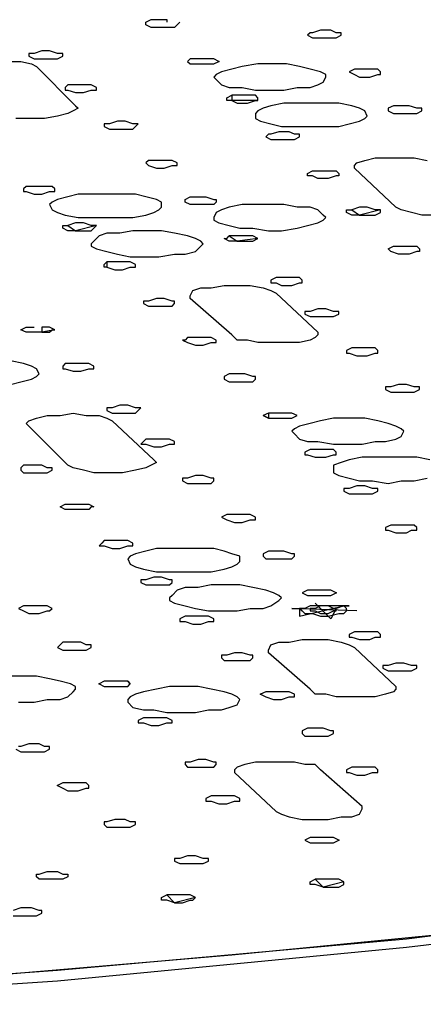
# Model space of a CAD drawing. Extents: x -55 to 539, y -29 to 391.
# Drawn here: x 86 to 92, y 260 to 275 of the extents above; entities that cross this region are included whole.
import ezdxf

# ---------------------------------------------------------------- set-up
doc = ezdxf.new("R2010")
doc.units = 0
doc.header["$LTSCALE"] = 10
doc.layers.add('1', color=7, linetype='CONTINUOUS')
doc.layers.add('2', color=7, linetype='CONTINUOUS')

msp = doc.modelspace()

# ---------------------------------------------------------------- linework, layer by layer
at = {"layer": '1', "color": 1}
for p, q in [((85.831, 274.626), (85.831, 274.585)), ((85.914, 274.626), (85.831, 274.626)), ((85.831, 274.585), (85.914, 274.544)), ((86.038, 274.668), (85.914, 274.626)), ((86.162, 274.668), (86.038, 274.668)), ((86.286, 274.626), (86.162, 274.668)), ((86.369, 274.626), (86.286, 274.626)), ((86.286, 274.544), (86.369, 274.585)), ((86.369, 274.585), (86.369, 274.626)), ((85.542, 274.502), (85.707, 274.502)), ((85.707, 274.502), (85.873, 274.461)), ((85.873, 274.461), (85.955, 274.42)), ((85.914, 274.544), (86.038, 274.544)), ((85.955, 274.42), (86.575, 273.799)), ((86.038, 274.544), (86.162, 274.544)), ((86.162, 274.544), (86.286, 274.544)), ((89.221, 274.42), (89.056, 274.378)), ((89.469, 274.461), (89.221, 274.42)), ((89.676, 274.461), (89.469, 274.461)), ((89.924, 274.461), (89.676, 274.461)), ((90.13, 274.42), (89.924, 274.461)), ((90.296, 274.378), (90.13, 274.42)), ((88.808, 274.295), (88.766, 274.254)), ((88.766, 274.254), (88.808, 274.213)), ((88.89, 274.337), (88.808, 274.295)), ((89.056, 274.378), (88.89, 274.337)), ((90.461, 274.337), (90.296, 274.378)), ((90.544, 274.295), (90.461, 274.337)), ((90.502, 274.171), (90.544, 274.254)), ((90.544, 274.254), (90.544, 274.295)), ((88.808, 274.213), (88.89, 274.13)), ((88.89, 274.13), (89.014, 274.089)), ((89.014, 274.089), (89.221, 274.089)), ((89.221, 274.089), (89.428, 274.047)), ((89.882, 274.047), (90.089, 274.089)), ((90.089, 274.089), (90.296, 274.089)), ((90.296, 274.089), (90.42, 274.13)), ((90.42, 274.13), (90.502, 274.171)), ((89.428, 274.047), (89.634, 274.047)), ((89.634, 274.047), (89.882, 274.047)), ((86.575, 273.799), (86.617, 273.758)), ((89.676, 273.799), (89.552, 273.758)), ((89.882, 273.841), (89.676, 273.799)), ((90.089, 273.841), (89.882, 273.841)), ((90.337, 273.841), (90.089, 273.841)), ((90.544, 273.841), (90.337, 273.841)), ((90.751, 273.841), (90.544, 273.841)), ((90.957, 273.799), (90.751, 273.841)), ((91.081, 273.758), (90.957, 273.799)), ((86.286, 273.634), (86.079, 273.593)), ((86.451, 273.675), (86.286, 273.634)), ((86.534, 273.717), (86.451, 273.675)), ((86.617, 273.758), (86.534, 273.717)), ((89.469, 273.717), (89.428, 273.675)), ((89.428, 273.675), (89.428, 273.593)), ((89.552, 273.758), (89.469, 273.717)), ((91.164, 273.717), (91.081, 273.758)), ((91.205, 273.634), (91.164, 273.717)), ((91.164, 273.593), (91.205, 273.634)), ((85.873, 273.593), (85.625, 273.593)), ((86.079, 273.593), (85.873, 273.593)), ((89.428, 273.593), (89.51, 273.551)), ((89.51, 273.551), (89.676, 273.51)), ((89.676, 273.51), (89.841, 273.469)), ((89.841, 273.469), (90.048, 273.469)), ((90.048, 273.469), (90.296, 273.469)), ((90.296, 273.469), (90.502, 273.469)), ((90.502, 273.469), (90.751, 273.469)), ((90.751, 273.469), (90.916, 273.51)), ((90.916, 273.51), (91.081, 273.551)), ((91.081, 273.551), (91.164, 273.593)), ((90.999, 272.849), (91.04, 272.89)), ((90.999, 272.807), (90.999, 272.849)), ((91.04, 272.89), (91.164, 272.931)), ((91.164, 272.931), (91.329, 272.973)), ((91.329, 272.973), (91.536, 272.973)), ((91.536, 272.973), (91.743, 272.973)), ((91.743, 272.973), (91.949, 272.973)), ((91.949, 272.973), (92.156, 272.931)), ((91.66, 272.187), (90.999, 272.807)), ((86.617, 272.394), (86.451, 272.353)), ((86.865, 272.394), (86.617, 272.394)), ((87.071, 272.394), (86.865, 272.394)), ((87.319, 272.394), (87.071, 272.394)), ((87.526, 272.394), (87.319, 272.394)), ((87.691, 272.353), (87.526, 272.394)), ((86.203, 272.27), (86.162, 272.229)), ((86.162, 272.229), (86.203, 272.146)), ((86.286, 272.311), (86.203, 272.27)), ((86.451, 272.353), (86.286, 272.311)), ((87.857, 272.311), (87.691, 272.353)), ((87.94, 272.27), (87.857, 272.311)), ((87.94, 272.187), (87.94, 272.27)), ((89.221, 272.229), (89.014, 272.187)), ((89.428, 272.229), (89.221, 272.229)), ((89.676, 272.229), (89.428, 272.229)), ((89.882, 272.229), (89.676, 272.229)), ((90.089, 272.187), (89.882, 272.229)), ((86.203, 272.146), (86.286, 272.105)), ((86.286, 272.105), (86.41, 272.063)), ((86.41, 272.063), (86.617, 272.022)), ((87.485, 272.022), (87.691, 272.063)), ((87.691, 272.063), (87.815, 272.105)), ((87.815, 272.105), (87.898, 272.146)), ((87.898, 272.146), (87.94, 272.187)), ((88.808, 272.105), (88.766, 272.022)), ((88.89, 272.146), (88.808, 272.105)), ((89.014, 272.187), (88.89, 272.146)), ((90.296, 272.187), (90.089, 272.187)), ((90.42, 272.146), (90.296, 272.187)), ((90.502, 272.063), (90.42, 272.146)), ((90.544, 272.022), (90.502, 272.063)), ((91.743, 272.146), (91.66, 272.187)), ((91.908, 272.105), (91.743, 272.146)), ((92.073, 272.063), (91.908, 272.105)), ((92.28, 272.063), (92.073, 272.063)), ((86.617, 272.022), (86.823, 272.022)), ((86.823, 272.022), (87.03, 272.022)), ((87.03, 272.022), (87.278, 272.022)), ((87.278, 272.022), (87.485, 272.022)), ((88.766, 272.022), (88.766, 271.981)), ((88.766, 271.981), (88.849, 271.939)), ((88.849, 271.939), (89.014, 271.898)), ((89.014, 271.898), (89.18, 271.856)), ((90.089, 271.856), (90.254, 271.898)), ((90.254, 271.898), (90.42, 271.939)), ((90.42, 271.939), (90.502, 271.981)), ((90.502, 271.981), (90.544, 272.022)), ((87.071, 271.774), (86.947, 271.733)), ((87.278, 271.774), (87.071, 271.774)), ((87.485, 271.815), (87.278, 271.774)), ((87.733, 271.815), (87.485, 271.815)), ((87.94, 271.815), (87.733, 271.815)), ((88.146, 271.774), (87.94, 271.815)), ((88.353, 271.733), (88.146, 271.774)), ((89.18, 271.856), (89.386, 271.856)), ((89.386, 271.856), (89.634, 271.815)), ((89.634, 271.815), (89.841, 271.815)), ((89.841, 271.815), (90.089, 271.856)), ((86.865, 271.65), (86.823, 271.608)), ((86.823, 271.608), (86.823, 271.567)), ((86.947, 271.733), (86.865, 271.65)), ((88.477, 271.691), (88.353, 271.733)), ((88.56, 271.65), (88.477, 271.691)), ((88.601, 271.608), (88.56, 271.65)), ((88.56, 271.567), (88.601, 271.608)), ((86.823, 271.567), (86.906, 271.526)), ((86.906, 271.526), (87.071, 271.484)), ((87.071, 271.484), (87.237, 271.443)), ((87.237, 271.443), (87.443, 271.402)), ((87.898, 271.402), (88.146, 271.443)), ((88.146, 271.443), (88.312, 271.443)), ((88.312, 271.443), (88.477, 271.484)), ((88.477, 271.484), (88.56, 271.567)), ((87.443, 271.402), (87.691, 271.402)), ((87.691, 271.402), (87.898, 271.402)), ((89.758, 271.071), (89.676, 271.03)), ((89.676, 271.03), (89.676, 270.988)), ((89.676, 270.988), (89.758, 270.988)), ((89.882, 271.071), (89.758, 271.071)), ((89.758, 270.988), (89.841, 270.947)), ((90.006, 271.071), (89.882, 271.071)), ((90.13, 271.071), (90.006, 271.071)), ((90.006, 270.947), (90.13, 270.988)), ((90.172, 271.03), (90.13, 271.071)), ((90.13, 270.988), (90.172, 270.988)), ((90.172, 270.988), (90.172, 271.03)), ((88.394, 270.782), (88.436, 270.864)), ((88.436, 270.864), (88.56, 270.906)), ((88.56, 270.906), (88.725, 270.906)), ((88.725, 270.906), (88.932, 270.947)), ((88.932, 270.947), (89.138, 270.947)), ((89.138, 270.947), (89.345, 270.947)), ((89.345, 270.947), (89.552, 270.906)), ((89.552, 270.906), (89.676, 270.864)), ((89.676, 270.864), (89.758, 270.823)), ((89.758, 270.823), (90.42, 270.203)), ((89.841, 270.947), (90.006, 270.947)), ((88.394, 270.74), (88.394, 270.782)), ((89.056, 270.162), (88.394, 270.74)), ((90.42, 270.203), (90.42, 270.162)), ((89.138, 270.079), (89.056, 270.162)), ((89.304, 270.079), (89.138, 270.079)), ((89.469, 270.038), (89.304, 270.079)), ((89.676, 270.038), (89.469, 270.038)), ((89.924, 270.038), (89.676, 270.038)), ((90.13, 270.038), (89.924, 270.038)), ((90.296, 270.079), (90.13, 270.038)), ((90.378, 270.12), (90.296, 270.079)), ((90.42, 270.162), (90.378, 270.12)), ((85.749, 269.707), (85.542, 269.748)), ((85.873, 269.666), (85.749, 269.707)), ((85.955, 269.624), (85.873, 269.666)), ((85.997, 269.542), (85.955, 269.624)), ((85.542, 269.376), (85.707, 269.418)), ((85.707, 269.418), (85.873, 269.459)), ((85.873, 269.459), (85.955, 269.5)), ((85.955, 269.5), (85.997, 269.542)), ((87.071, 269.004), (87.071, 268.963)), ((87.154, 269.004), (87.071, 269.004)), ((87.071, 268.963), (87.154, 268.921)), ((87.278, 269.045), (87.154, 269.004)), ((87.402, 269.045), (87.278, 269.045)), ((87.526, 269.004), (87.402, 269.045)), ((87.609, 269.004), (87.526, 269.004)), ((87.526, 268.921), (87.567, 268.963)), ((87.567, 268.963), (87.609, 269.004)), ((85.79, 268.756), (85.831, 268.797)), ((85.831, 268.797), (85.955, 268.839)), ((85.955, 268.839), (86.121, 268.88)), ((86.121, 268.88), (86.327, 268.88)), ((86.327, 268.88), (86.534, 268.921)), ((86.534, 268.921), (86.741, 268.88)), ((86.741, 268.88), (86.947, 268.88)), ((86.947, 268.88), (87.071, 268.839)), ((87.071, 268.839), (87.154, 268.797)), ((87.154, 268.921), (87.237, 268.921)), ((87.154, 268.797), (87.815, 268.177)), ((87.237, 268.921), (87.402, 268.921)), ((87.402, 268.921), (87.526, 268.921)), ((90.461, 268.797), (90.296, 268.756)), ((90.668, 268.839), (90.461, 268.797)), ((90.916, 268.839), (90.668, 268.839)), ((91.164, 268.839), (90.916, 268.839)), ((91.371, 268.797), (91.164, 268.839)), ((91.536, 268.756), (91.371, 268.797)), ((85.831, 268.715), (85.79, 268.756)), ((86.451, 268.095), (85.831, 268.715)), ((90.048, 268.673), (90.006, 268.632)), ((90.006, 268.632), (90.048, 268.591)), ((90.13, 268.715), (90.048, 268.673)), ((90.296, 268.756), (90.13, 268.715)), ((91.66, 268.715), (91.536, 268.756)), ((91.743, 268.673), (91.66, 268.715)), ((91.784, 268.632), (91.743, 268.673)), ((91.743, 268.549), (91.784, 268.632)), ((90.048, 268.591), (90.13, 268.508)), ((90.13, 268.508), (90.254, 268.467)), ((90.254, 268.467), (90.42, 268.467)), ((90.42, 268.467), (90.668, 268.425)), ((91.123, 268.425), (91.329, 268.467)), ((91.329, 268.467), (91.495, 268.467)), ((91.495, 268.467), (91.66, 268.508)), ((91.66, 268.508), (91.743, 268.549)), ((90.668, 268.425), (90.875, 268.425)), ((90.875, 268.425), (91.123, 268.425)), ((87.815, 268.177), (87.857, 268.136)), ((90.916, 268.177), (90.792, 268.136)), ((91.123, 268.219), (90.916, 268.177)), ((91.329, 268.219), (91.123, 268.219)), ((91.577, 268.219), (91.329, 268.219)), ((91.784, 268.219), (91.577, 268.219)), ((91.991, 268.219), (91.784, 268.219)), ((92.197, 268.177), (91.991, 268.219)), ((86.534, 268.053), (86.451, 268.095)), ((86.699, 268.012), (86.534, 268.053)), ((86.865, 267.971), (86.699, 268.012)), ((87.526, 268.012), (87.319, 267.971)), ((87.691, 268.053), (87.526, 268.012)), ((87.774, 268.095), (87.691, 268.053)), ((87.857, 268.136), (87.774, 268.095)), ((90.792, 268.136), (90.668, 268.095)), ((90.668, 268.095), (90.668, 268.053)), ((90.668, 268.053), (90.668, 267.971)), ((87.071, 267.971), (86.865, 267.971)), ((87.319, 267.971), (87.071, 267.971)), ((90.668, 267.971), (90.751, 267.929)), ((90.751, 267.929), (90.916, 267.888)), ((90.916, 267.888), (91.081, 267.847)), ((91.081, 267.847), (91.288, 267.847)), ((91.288, 267.847), (91.536, 267.805)), ((91.536, 267.805), (91.743, 267.847)), ((91.743, 267.847), (91.949, 267.847)), ((91.949, 267.847), (92.156, 267.888)), ((87.857, 266.772), (87.691, 266.731)), ((88.105, 266.772), (87.857, 266.772)), ((88.312, 266.772), (88.105, 266.772)), ((88.56, 266.772), (88.312, 266.772)), ((88.766, 266.772), (88.56, 266.772)), ((88.932, 266.731), (88.766, 266.772)), ((87.443, 266.648), (87.402, 266.606)), ((87.402, 266.606), (87.443, 266.524)), ((87.526, 266.689), (87.443, 266.648)), ((87.691, 266.731), (87.526, 266.689)), ((89.056, 266.689), (88.932, 266.731)), ((89.18, 266.648), (89.056, 266.689)), ((89.18, 266.565), (89.18, 266.648)), ((87.443, 266.524), (87.526, 266.483)), ((87.526, 266.483), (87.65, 266.441)), ((87.65, 266.441), (87.857, 266.4)), ((88.725, 266.4), (88.932, 266.441)), ((88.932, 266.441), (89.056, 266.483)), ((89.056, 266.483), (89.138, 266.524)), ((89.138, 266.524), (89.18, 266.565)), ((87.857, 266.4), (88.063, 266.4)), ((88.063, 266.4), (88.27, 266.4)), ((88.27, 266.4), (88.518, 266.4)), ((88.518, 266.4), (88.725, 266.4)), ((88.188, 266.11), (88.105, 266.028)), ((88.312, 266.152), (88.188, 266.11)), ((88.518, 266.152), (88.312, 266.152)), ((88.725, 266.193), (88.518, 266.152)), ((88.973, 266.193), (88.725, 266.193)), ((89.18, 266.193), (88.973, 266.193)), ((89.386, 266.152), (89.18, 266.193)), ((89.593, 266.11), (89.386, 266.152)), ((89.717, 266.069), (89.593, 266.11)), ((88.105, 266.028), (88.063, 265.986)), ((88.063, 265.986), (88.063, 265.945)), ((89.8, 266.028), (89.717, 266.069)), ((89.841, 265.986), (89.8, 266.028)), ((89.8, 265.945), (89.841, 265.986)), ((88.063, 265.945), (88.146, 265.904)), ((88.146, 265.904), (88.312, 265.862)), ((88.312, 265.862), (88.477, 265.821)), ((88.477, 265.821), (88.684, 265.78)), ((89.138, 265.78), (89.345, 265.821)), ((89.345, 265.821), (89.552, 265.821)), ((89.552, 265.821), (89.676, 265.862)), ((89.676, 265.862), (89.8, 265.945)), ((88.684, 265.78), (88.932, 265.78)), ((88.932, 265.78), (89.138, 265.78)), ((90.999, 265.449), (90.916, 265.408)), ((90.916, 265.408), (90.916, 265.366)), ((90.916, 265.366), (90.957, 265.366)), ((90.957, 265.366), (91.081, 265.325)), ((91.123, 265.449), (90.999, 265.449)), ((91.247, 265.449), (91.123, 265.449)), ((91.371, 265.449), (91.247, 265.449)), ((91.247, 265.325), (91.329, 265.366)), ((91.329, 265.366), (91.412, 265.366)), ((91.412, 265.408), (91.371, 265.449)), ((91.412, 265.366), (91.412, 265.408)), ((89.634, 265.16), (89.676, 265.242)), ((89.676, 265.242), (89.8, 265.284)), ((89.8, 265.284), (89.965, 265.284)), ((89.965, 265.284), (90.172, 265.325)), ((90.172, 265.325), (90.378, 265.325)), ((90.378, 265.325), (90.585, 265.325)), ((90.585, 265.325), (90.792, 265.284)), ((90.792, 265.284), (90.916, 265.242)), ((90.916, 265.242), (90.999, 265.201)), ((90.999, 265.201), (91.66, 264.581)), ((91.081, 265.325), (91.247, 265.325)), ((89.634, 265.118), (89.634, 265.16)), ((90.296, 264.54), (89.634, 265.118)), ((85.707, 264.746), (85.501, 264.746)), ((85.955, 264.746), (85.707, 264.746)), ((86.162, 264.705), (85.955, 264.746)), ((86.327, 264.664), (86.162, 264.705)), ((86.493, 264.622), (86.327, 264.664)), ((86.575, 264.581), (86.493, 264.622)), ((86.575, 264.54), (86.575, 264.581)), ((88.063, 264.581), (87.857, 264.54)), ((88.312, 264.581), (88.063, 264.581)), ((88.518, 264.581), (88.312, 264.581)), ((88.725, 264.54), (88.518, 264.581)), ((91.66, 264.581), (91.66, 264.54)), ((86.327, 264.374), (86.451, 264.416)), ((86.451, 264.416), (86.534, 264.498)), ((86.534, 264.498), (86.575, 264.54)), ((87.443, 264.416), (87.402, 264.374)), ((87.526, 264.457), (87.443, 264.416)), ((87.65, 264.498), (87.526, 264.457)), ((87.857, 264.54), (87.65, 264.498)), ((88.932, 264.498), (88.725, 264.54)), ((89.056, 264.457), (88.932, 264.498)), ((89.138, 264.416), (89.056, 264.457)), ((89.18, 264.374), (89.138, 264.416)), ((90.378, 264.457), (90.296, 264.54)), ((90.544, 264.457), (90.378, 264.457)), ((90.709, 264.416), (90.544, 264.457)), ((90.916, 264.416), (90.709, 264.416)), ((91.123, 264.416), (90.916, 264.416)), ((91.329, 264.416), (91.123, 264.416)), ((91.495, 264.457), (91.329, 264.416)), ((91.619, 264.498), (91.495, 264.457)), ((91.66, 264.54), (91.619, 264.498)), ((85.666, 264.333), (85.914, 264.333)), ((85.914, 264.333), (86.121, 264.374)), ((86.121, 264.374), (86.327, 264.374)), ((87.402, 264.374), (87.402, 264.333)), ((87.402, 264.333), (87.485, 264.25)), ((87.485, 264.25), (87.65, 264.209)), ((88.89, 264.209), (89.014, 264.25)), ((89.014, 264.25), (89.138, 264.292)), ((89.138, 264.292), (89.18, 264.374)), ((87.65, 264.209), (87.815, 264.209)), ((87.815, 264.209), (88.022, 264.168)), ((88.022, 264.168), (88.27, 264.168)), ((88.27, 264.168), (88.477, 264.168)), ((88.477, 264.168), (88.684, 264.209)), ((88.684, 264.209), (88.89, 264.209)), ((88.312, 263.382), (88.312, 263.341)), ((88.394, 263.382), (88.312, 263.382)), ((88.312, 263.341), (88.353, 263.299)), ((88.353, 263.299), (88.477, 263.299)), ((88.518, 263.423), (88.394, 263.382)), ((88.477, 263.299), (88.642, 263.299)), ((88.642, 263.423), (88.518, 263.423)), ((88.766, 263.382), (88.642, 263.423)), ((88.642, 263.299), (88.766, 263.299)), ((88.808, 263.382), (88.766, 263.382)), ((88.766, 263.299), (88.808, 263.341)), ((88.808, 263.341), (88.808, 263.382)), ((89.138, 263.299), (89.097, 263.258)), ((89.262, 263.341), (89.138, 263.299)), ((89.428, 263.382), (89.262, 263.341)), ((89.593, 263.382), (89.428, 263.382)), ((89.841, 263.382), (89.593, 263.382)), ((90.048, 263.382), (89.841, 263.382)), ((90.213, 263.341), (90.048, 263.382)), ((90.378, 263.341), (90.213, 263.341)), ((90.461, 263.258), (90.378, 263.341)), ((89.097, 263.258), (89.097, 263.217)), ((89.097, 263.217), (89.758, 262.597)), ((91.123, 262.679), (90.461, 263.258)), ((88.725, 262.845), (88.642, 262.803)), ((88.849, 262.845), (88.725, 262.845)), ((88.973, 262.845), (88.849, 262.845)), ((89.097, 262.845), (88.973, 262.845)), ((89.18, 262.803), (89.097, 262.845)), ((88.642, 262.803), (88.642, 262.762)), ((88.642, 262.762), (88.725, 262.762)), ((88.725, 262.762), (88.849, 262.721)), ((88.849, 262.721), (88.973, 262.721)), ((88.973, 262.721), (89.097, 262.762)), ((89.097, 262.762), (89.18, 262.762)), ((89.18, 262.762), (89.18, 262.803)), ((91.123, 262.638), (91.123, 262.679)), ((89.758, 262.597), (89.841, 262.555)), ((89.841, 262.555), (89.965, 262.514)), ((90.957, 262.514), (91.081, 262.555)), ((91.081, 262.555), (91.123, 262.638)), ((89.965, 262.514), (90.172, 262.473)), ((90.172, 262.473), (90.378, 262.473)), ((90.378, 262.473), (90.585, 262.473)), ((90.585, 262.473), (90.792, 262.514)), ((90.792, 262.514), (90.957, 262.514)), ((97.117, 261.233), (91.825, 260.571)), ((91.825, 260.447), (97.117, 261.067)), ((89.056, 260.323), (93.686, 260.778)), ((91.825, 260.571), (86.286, 260.075)), ((86.286, 259.91), (91.825, 260.447)), ((84.219, 259.91), (89.056, 260.323)), ((86.286, 260.075), (80.54, 259.662)), ((80.54, 259.538), (86.286, 259.91))]:
    msp.add_line(p, q, dxfattribs=at)
at = {"layer": '2', "color": 1}
for p, q in [((87.691, 275.122), (87.774, 275.164)), ((87.691, 275.081), (87.691, 275.122)), ((87.774, 275.04), (87.691, 275.081)), ((87.774, 275.164), (87.898, 275.164)), ((87.898, 275.04), (87.774, 275.04)), ((87.898, 275.164), (88.022, 275.164)), ((88.022, 275.04), (87.898, 275.04)), ((88.022, 275.164), (88.022, 275.122)), ((88.146, 275.04), (88.022, 275.04)), ((88.188, 275.081), (88.146, 275.04)), ((88.229, 275.122), (88.188, 275.081)), ((90.296, 274.957), (90.254, 274.916)), ((90.254, 274.916), (90.337, 274.874)), ((90.337, 274.957), (90.296, 274.957)), ((90.461, 274.998), (90.337, 274.957)), ((90.337, 274.874), (90.461, 274.874)), ((90.627, 274.998), (90.461, 274.998)), ((90.461, 274.874), (90.585, 274.874)), ((90.585, 274.874), (90.709, 274.874)), ((90.709, 274.957), (90.627, 274.998)), ((90.792, 274.957), (90.709, 274.957)), ((90.709, 274.874), (90.792, 274.916)), ((90.792, 274.916), (90.792, 274.957)), ((88.394, 274.544), (88.353, 274.502)), ((88.353, 274.502), (88.394, 274.461)), ((88.518, 274.544), (88.394, 274.544)), ((88.394, 274.461), (88.518, 274.461)), ((88.684, 274.544), (88.518, 274.544)), ((88.518, 274.461), (88.642, 274.461)), ((88.642, 274.461), (88.766, 274.461)), ((88.766, 274.544), (88.684, 274.544)), ((88.849, 274.502), (88.766, 274.544)), ((88.766, 274.461), (88.849, 274.502)), ((90.999, 274.378), (90.916, 274.337)), ((90.916, 274.337), (90.999, 274.295)), ((91.123, 274.378), (90.999, 274.378)), ((90.999, 274.295), (91.081, 274.254)), ((91.081, 274.254), (91.247, 274.254)), ((91.247, 274.378), (91.123, 274.378)), ((91.371, 274.378), (91.247, 274.378)), ((91.247, 274.254), (91.371, 274.295)), ((91.412, 274.337), (91.371, 274.378)), ((91.371, 274.295), (91.412, 274.295)), ((91.412, 274.295), (91.412, 274.337)), ((86.451, 274.13), (86.41, 274.089)), ((86.41, 274.089), (86.41, 274.047)), ((86.575, 274.13), (86.451, 274.13)), ((86.741, 274.13), (86.575, 274.13)), ((86.823, 274.13), (86.741, 274.13)), ((86.906, 274.089), (86.823, 274.13)), ((86.906, 274.047), (86.906, 274.089)), ((86.41, 274.047), (86.451, 274.047)), ((86.451, 274.047), (86.575, 274.006)), ((86.575, 274.006), (86.699, 274.006)), ((86.699, 274.006), (86.823, 274.047)), ((86.823, 274.047), (86.906, 274.047)), ((88.973, 273.923), (89.056, 273.965)), ((88.973, 273.882), (88.973, 273.923)), ((89.056, 273.965), (89.056, 273.882)), ((89.18, 273.965), (89.056, 273.965)), ((89.304, 273.965), (89.18, 273.965)), ((89.428, 273.965), (89.304, 273.965)), ((89.469, 273.923), (89.428, 273.965)), ((89.469, 273.882), (89.469, 273.923)), ((89.056, 273.882), (88.973, 273.882)), ((89.469, 273.882), (89.056, 273.882)), ((89.056, 273.882), (89.138, 273.841)), ((89.138, 273.841), (89.304, 273.841)), ((89.304, 273.841), (89.428, 273.882)), ((89.428, 273.882), (89.469, 273.882)), ((91.619, 273.799), (91.536, 273.758)), ((91.743, 273.799), (91.619, 273.799)), ((91.867, 273.799), (91.743, 273.799)), ((91.991, 273.758), (91.867, 273.799)), ((91.536, 273.758), (91.536, 273.717)), ((91.536, 273.717), (91.619, 273.675)), ((91.619, 273.675), (91.743, 273.675)), ((91.743, 273.675), (91.867, 273.675)), ((91.867, 273.675), (91.991, 273.675)), ((92.073, 273.758), (91.991, 273.758)), ((91.991, 273.675), (92.073, 273.717)), ((92.073, 273.717), (92.073, 273.758)), ((87.03, 273.51), (87.03, 273.469)), ((87.113, 273.51), (87.03, 273.51)), ((87.03, 273.469), (87.113, 273.427)), ((87.237, 273.551), (87.113, 273.51)), ((87.361, 273.551), (87.237, 273.551)), ((87.485, 273.51), (87.361, 273.551)), ((87.567, 273.51), (87.485, 273.51)), ((87.485, 273.427), (87.526, 273.469)), ((87.526, 273.469), (87.567, 273.51)), ((87.113, 273.427), (87.237, 273.427)), ((87.237, 273.427), (87.361, 273.427)), ((87.361, 273.427), (87.485, 273.427)), ((89.634, 273.345), (89.593, 273.303)), ((89.593, 273.303), (89.676, 273.262)), ((89.676, 273.345), (89.634, 273.345)), ((89.8, 273.386), (89.676, 273.345)), ((89.965, 273.386), (89.8, 273.386)), ((90.048, 273.345), (89.965, 273.386)), ((90.13, 273.345), (90.048, 273.345)), ((90.048, 273.262), (90.13, 273.303)), ((90.13, 273.303), (90.13, 273.345)), ((89.676, 273.262), (89.8, 273.262)), ((89.8, 273.262), (89.924, 273.262)), ((89.924, 273.262), (90.048, 273.262)), ((87.733, 272.931), (87.691, 272.89)), ((87.691, 272.89), (87.733, 272.849)), ((87.857, 272.931), (87.733, 272.931)), ((87.733, 272.849), (87.857, 272.807)), ((88.022, 272.931), (87.857, 272.931)), ((87.981, 272.807), (88.105, 272.849)), ((88.105, 272.931), (88.022, 272.931)), ((88.188, 272.89), (88.105, 272.931)), ((88.105, 272.849), (88.188, 272.849)), ((88.188, 272.849), (88.188, 272.89)), ((87.857, 272.807), (87.981, 272.807)), ((90.254, 272.725), (90.337, 272.766)), ((90.254, 272.683), (90.254, 272.725)), ((90.337, 272.683), (90.254, 272.683)), ((90.337, 272.766), (90.461, 272.766)), ((90.42, 272.642), (90.337, 272.683)), ((90.461, 272.766), (90.585, 272.766)), ((90.585, 272.766), (90.709, 272.766)), ((90.709, 272.683), (90.585, 272.642)), ((90.709, 272.766), (90.751, 272.725)), ((90.751, 272.683), (90.709, 272.683)), ((90.751, 272.725), (90.751, 272.683)), ((85.79, 272.518), (85.749, 272.477)), ((85.914, 272.518), (85.79, 272.518)), ((86.079, 272.518), (85.914, 272.518)), ((86.203, 272.518), (86.079, 272.518)), ((86.245, 272.477), (86.203, 272.518)), ((90.585, 272.642), (90.42, 272.642)), ((85.749, 272.477), (85.749, 272.435)), ((85.749, 272.435), (85.79, 272.435)), ((85.79, 272.435), (85.914, 272.394)), ((85.914, 272.394), (86.038, 272.394)), ((86.038, 272.394), (86.162, 272.435)), ((86.162, 272.435), (86.245, 272.435)), ((86.245, 272.435), (86.245, 272.477)), ((88.312, 272.311), (88.394, 272.353)), ((88.312, 272.27), (88.312, 272.311)), ((88.394, 272.229), (88.312, 272.27)), ((88.394, 272.353), (88.518, 272.353)), ((88.477, 272.229), (88.394, 272.229)), ((88.642, 272.229), (88.477, 272.229)), ((88.518, 272.353), (88.642, 272.353)), ((88.642, 272.353), (88.766, 272.311)), ((88.766, 272.229), (88.642, 272.229)), ((88.766, 272.311), (88.808, 272.311)), ((88.808, 272.27), (88.766, 272.229)), ((88.808, 272.311), (88.808, 272.27)), ((90.875, 272.146), (90.957, 272.146)), ((90.875, 272.105), (90.875, 272.146)), ((90.957, 272.063), (90.875, 272.105)), ((91.081, 272.187), (90.957, 272.146)), ((90.957, 272.146), (91.081, 272.063)), ((91.081, 272.063), (90.957, 272.063)), ((91.205, 272.187), (91.081, 272.187)), ((91.412, 272.146), (91.081, 272.063)), ((91.081, 272.063), (91.205, 272.063)), ((91.329, 272.146), (91.205, 272.187)), ((91.205, 272.063), (91.329, 272.063)), ((91.412, 272.146), (91.329, 272.146)), ((91.329, 272.063), (91.412, 272.105)), ((91.412, 272.105), (91.412, 272.146)), ((86.369, 271.898), (86.451, 271.898)), ((86.369, 271.856), (86.369, 271.898)), ((86.575, 271.939), (86.451, 271.898)), ((86.451, 271.898), (86.575, 271.815)), ((86.699, 271.939), (86.575, 271.939)), ((86.906, 271.898), (86.575, 271.815)), ((86.823, 271.898), (86.699, 271.939)), ((86.906, 271.898), (86.823, 271.898)), ((86.865, 271.856), (86.906, 271.898)), ((86.451, 271.815), (86.369, 271.856)), ((86.575, 271.815), (86.451, 271.815)), ((86.575, 271.815), (86.699, 271.815)), ((86.699, 271.815), (86.823, 271.815)), ((86.823, 271.815), (86.865, 271.856)), ((88.932, 271.691), (88.973, 271.691)), ((89.014, 271.65), (88.932, 271.691)), ((88.973, 271.691), (89.014, 271.733)), ((89.014, 271.733), (89.138, 271.65)), ((89.138, 271.733), (89.014, 271.733)), ((89.138, 271.65), (89.014, 271.65)), ((89.304, 271.733), (89.138, 271.733)), ((89.469, 271.691), (89.138, 271.65)), ((89.138, 271.65), (89.262, 271.65)), ((89.262, 271.65), (89.386, 271.65)), ((89.386, 271.733), (89.304, 271.733)), ((89.469, 271.691), (89.386, 271.733)), ((89.386, 271.65), (89.469, 271.691)), ((91.536, 271.526), (91.619, 271.567)), ((91.577, 271.484), (91.536, 271.526)), ((91.701, 271.443), (91.577, 271.484)), ((91.619, 271.567), (91.743, 271.567)), ((91.867, 271.443), (91.701, 271.443)), ((91.743, 271.567), (91.867, 271.567)), ((91.867, 271.567), (91.991, 271.567)), ((91.991, 271.484), (91.867, 271.443)), ((91.991, 271.567), (92.032, 271.526)), ((92.032, 271.484), (91.991, 271.484)), ((92.032, 271.526), (92.032, 271.484)), ((87.03, 271.278), (87.071, 271.319)), ((87.03, 271.236), (87.03, 271.278)), ((87.071, 271.319), (87.071, 271.236)), ((87.195, 271.319), (87.071, 271.319)), ((87.361, 271.319), (87.195, 271.319)), ((87.443, 271.319), (87.361, 271.319)), ((87.526, 271.278), (87.443, 271.319)), ((87.526, 271.236), (87.526, 271.278)), ((87.071, 271.236), (87.03, 271.236)), ((87.071, 271.236), (87.195, 271.195)), ((87.195, 271.195), (87.319, 271.195)), ((87.319, 271.195), (87.443, 271.236)), ((87.443, 271.236), (87.526, 271.236)), ((87.65, 270.699), (87.65, 270.658)), ((87.733, 270.699), (87.65, 270.699)), ((87.65, 270.658), (87.733, 270.616)), ((87.857, 270.74), (87.733, 270.699)), ((87.981, 270.74), (87.857, 270.74)), ((88.105, 270.699), (87.981, 270.74)), ((88.146, 270.699), (88.105, 270.699)), ((88.105, 270.616), (88.146, 270.658)), ((88.146, 270.658), (88.146, 270.699)), ((87.733, 270.616), (87.815, 270.616)), ((87.815, 270.616), (87.981, 270.616)), ((87.981, 270.616), (88.105, 270.616)), ((90.213, 270.534), (90.213, 270.492)), ((90.296, 270.534), (90.213, 270.534)), ((90.213, 270.492), (90.296, 270.451)), ((90.42, 270.575), (90.296, 270.534)), ((90.544, 270.575), (90.42, 270.575)), ((90.668, 270.534), (90.544, 270.575)), ((90.751, 270.534), (90.668, 270.534)), ((90.668, 270.451), (90.751, 270.492)), ((90.751, 270.492), (90.751, 270.534)), ((90.296, 270.451), (90.42, 270.451)), ((90.42, 270.451), (90.544, 270.451)), ((90.544, 270.451), (90.668, 270.451)), ((85.707, 270.244), (85.79, 270.286)), ((85.79, 270.203), (85.707, 270.244)), ((85.79, 270.286), (85.914, 270.286)), ((85.914, 270.203), (85.79, 270.203)), ((86.038, 270.203), (85.914, 270.203)), ((86.038, 270.286), (86.038, 270.203)), ((86.162, 270.286), (86.038, 270.286)), ((86.245, 270.244), (86.038, 270.203)), ((86.038, 270.203), (86.162, 270.203)), ((86.245, 270.244), (86.162, 270.286)), ((86.162, 270.203), (86.203, 270.244)), ((86.203, 270.244), (86.245, 270.244)), ((88.27, 270.079), (88.353, 270.038)), ((88.312, 270.079), (88.27, 270.079)), ((88.353, 270.12), (88.312, 270.079)), ((88.477, 270.12), (88.353, 270.12)), ((88.353, 270.038), (88.477, 269.996)), ((88.642, 270.12), (88.477, 270.12)), ((88.601, 269.996), (88.725, 270.038)), ((88.725, 270.12), (88.642, 270.12)), ((88.808, 270.079), (88.725, 270.12)), ((88.725, 270.038), (88.808, 270.038)), ((88.808, 270.038), (88.808, 270.079)), ((88.477, 269.996), (88.601, 269.996)), ((90.957, 269.955), (90.875, 269.914)), ((90.875, 269.914), (90.875, 269.872)), ((90.875, 269.872), (90.916, 269.872)), ((90.916, 269.872), (91.04, 269.831)), ((91.081, 269.955), (90.957, 269.955)), ((91.205, 269.955), (91.081, 269.955)), ((91.329, 269.955), (91.205, 269.955)), ((91.205, 269.831), (91.329, 269.872)), ((91.371, 269.914), (91.329, 269.955)), ((91.329, 269.872), (91.371, 269.872)), ((91.371, 269.872), (91.371, 269.914)), ((86.41, 269.707), (86.369, 269.666)), ((86.534, 269.707), (86.41, 269.707)), ((86.699, 269.707), (86.534, 269.707)), ((86.782, 269.707), (86.699, 269.707)), ((86.865, 269.666), (86.782, 269.707)), ((91.04, 269.831), (91.205, 269.831)), ((86.369, 269.666), (86.369, 269.624)), ((86.369, 269.624), (86.41, 269.624)), ((86.41, 269.624), (86.534, 269.583)), ((86.534, 269.583), (86.658, 269.583)), ((86.658, 269.583), (86.782, 269.624)), ((86.782, 269.624), (86.865, 269.624)), ((86.865, 269.624), (86.865, 269.666)), ((89.014, 269.542), (88.932, 269.5)), ((88.932, 269.5), (88.932, 269.459)), ((88.932, 269.459), (89.014, 269.418)), ((89.138, 269.542), (89.014, 269.542)), ((89.014, 269.418), (89.097, 269.418)), ((89.097, 269.418), (89.262, 269.418)), ((89.262, 269.542), (89.138, 269.542)), ((89.386, 269.5), (89.262, 269.542)), ((89.262, 269.418), (89.386, 269.418)), ((89.428, 269.5), (89.386, 269.5)), ((89.386, 269.418), (89.428, 269.459)), ((89.428, 269.459), (89.428, 269.5)), ((91.495, 269.335), (91.495, 269.294)), ((91.577, 269.335), (91.495, 269.335)), ((91.495, 269.294), (91.577, 269.252)), ((91.701, 269.376), (91.577, 269.335)), ((91.577, 269.252), (91.701, 269.252)), ((91.825, 269.376), (91.701, 269.376)), ((91.701, 269.252), (91.825, 269.252)), ((91.949, 269.335), (91.825, 269.376)), ((91.825, 269.252), (91.949, 269.252)), ((92.032, 269.335), (91.949, 269.335)), ((91.949, 269.252), (92.032, 269.294)), ((92.032, 269.294), (92.032, 269.335)), ((89.634, 268.921), (89.552, 268.88)), ((89.634, 268.839), (89.552, 268.88)), ((89.552, 268.88), (89.634, 268.839)), ((89.634, 268.921), (89.634, 268.839)), ((89.758, 268.921), (89.634, 268.921)), ((89.634, 268.839), (89.758, 268.839)), ((89.882, 268.921), (89.758, 268.921)), ((89.758, 268.839), (89.882, 268.839)), ((90.006, 268.921), (89.882, 268.921)), ((89.882, 268.839), (90.006, 268.839)), ((90.089, 268.88), (90.006, 268.921)), ((90.006, 268.839), (90.089, 268.88)), ((87.65, 268.467), (87.609, 268.425)), ((87.691, 268.508), (87.65, 268.467)), ((87.815, 268.508), (87.691, 268.508)), ((87.981, 268.508), (87.815, 268.508)), ((88.063, 268.508), (87.981, 268.508)), ((88.146, 268.467), (88.063, 268.508)), ((88.146, 268.425), (88.146, 268.467)), ((87.609, 268.425), (87.691, 268.425)), ((87.691, 268.425), (87.815, 268.384)), ((87.815, 268.384), (87.94, 268.384)), ((87.94, 268.384), (88.063, 268.425)), ((88.063, 268.425), (88.146, 268.425)), ((90.296, 268.343), (90.213, 268.301)), ((90.213, 268.301), (90.213, 268.26)), ((90.42, 268.343), (90.296, 268.343)), ((90.544, 268.343), (90.42, 268.343)), ((90.668, 268.343), (90.544, 268.343)), ((90.709, 268.301), (90.668, 268.343)), ((90.709, 268.26), (90.709, 268.301)), ((90.213, 268.26), (90.254, 268.26)), ((90.254, 268.26), (90.378, 268.219)), ((90.378, 268.219), (90.544, 268.219)), ((90.544, 268.219), (90.668, 268.26)), ((90.668, 268.26), (90.709, 268.26)), ((85.749, 268.095), (85.707, 268.053)), ((85.707, 268.053), (85.707, 268.012)), ((85.707, 268.012), (85.749, 267.971)), ((85.873, 268.095), (85.749, 268.095)), ((86.038, 268.095), (85.873, 268.095)), ((86.121, 268.053), (86.038, 268.095)), ((86.203, 268.053), (86.121, 268.053)), ((86.121, 267.971), (86.203, 268.012)), ((86.203, 268.012), (86.203, 268.053)), ((85.749, 267.971), (85.873, 267.971)), ((85.873, 267.971), (85.997, 267.971)), ((85.997, 267.971), (86.121, 267.971)), ((88.353, 267.888), (88.27, 267.888)), ((88.27, 267.888), (88.27, 267.847)), ((88.27, 267.847), (88.353, 267.805)), ((88.477, 267.929), (88.353, 267.888)), ((88.601, 267.929), (88.477, 267.929)), ((88.725, 267.888), (88.601, 267.929)), ((88.766, 267.888), (88.725, 267.888)), ((88.725, 267.805), (88.766, 267.847)), ((88.766, 267.847), (88.766, 267.888)), ((88.353, 267.805), (88.436, 267.805)), ((88.436, 267.805), (88.601, 267.805)), ((88.601, 267.805), (88.725, 267.805)), ((90.833, 267.723), (90.833, 267.681)), ((90.916, 267.723), (90.833, 267.723)), ((90.833, 267.681), (90.916, 267.64)), ((91.04, 267.764), (90.916, 267.723)), ((91.164, 267.764), (91.04, 267.764)), ((91.288, 267.723), (91.164, 267.764)), ((91.371, 267.723), (91.288, 267.723)), ((91.288, 267.64), (91.371, 267.681)), ((91.371, 267.681), (91.371, 267.723)), ((90.916, 267.64), (91.04, 267.64)), ((91.04, 267.64), (91.164, 267.64)), ((91.164, 267.64), (91.288, 267.64)), ((86.327, 267.433), (86.41, 267.475)), ((86.41, 267.392), (86.327, 267.433)), ((86.41, 267.475), (86.534, 267.475)), ((86.493, 267.392), (86.41, 267.392)), ((86.658, 267.392), (86.493, 267.392)), ((86.534, 267.475), (86.658, 267.475)), ((86.658, 267.475), (86.782, 267.475)), ((86.782, 267.392), (86.658, 267.392)), ((86.782, 267.475), (86.865, 267.433)), ((86.823, 267.433), (86.782, 267.392)), ((86.865, 267.433), (86.823, 267.433)), ((88.973, 267.309), (88.89, 267.268)), ((88.89, 267.268), (88.973, 267.227)), ((89.097, 267.309), (88.973, 267.309)), ((88.973, 267.227), (89.097, 267.185)), ((89.221, 267.309), (89.097, 267.309)), ((89.345, 267.309), (89.221, 267.309)), ((89.221, 267.185), (89.345, 267.227)), ((89.428, 267.268), (89.345, 267.309)), ((89.345, 267.227), (89.428, 267.227)), ((89.428, 267.227), (89.428, 267.268)), ((89.097, 267.185), (89.221, 267.185)), ((91.577, 267.144), (91.495, 267.103)), ((91.495, 267.103), (91.495, 267.061)), ((91.495, 267.061), (91.536, 267.061)), ((91.536, 267.061), (91.66, 267.02)), ((91.701, 267.144), (91.577, 267.144)), ((91.825, 267.144), (91.701, 267.144)), ((91.949, 267.144), (91.825, 267.144)), ((91.825, 267.02), (91.908, 267.061)), ((91.908, 267.061), (91.991, 267.061)), ((91.991, 267.103), (91.949, 267.144)), ((91.991, 267.061), (91.991, 267.103)), ((87.03, 266.896), (86.989, 266.855)), ((87.154, 266.896), (87.03, 266.896)), ((87.319, 266.896), (87.154, 266.896)), ((87.402, 266.896), (87.319, 266.896)), ((87.485, 266.855), (87.402, 266.896)), ((91.66, 267.02), (91.825, 267.02)), ((86.989, 266.855), (86.947, 266.813)), ((86.947, 266.813), (87.03, 266.813)), ((87.03, 266.813), (87.154, 266.772)), ((87.154, 266.772), (87.278, 266.772)), ((87.278, 266.772), (87.402, 266.813)), ((87.402, 266.813), (87.485, 266.813)), ((87.485, 266.813), (87.485, 266.855)), ((89.634, 266.731), (89.552, 266.689)), ((89.552, 266.689), (89.552, 266.648)), ((89.552, 266.648), (89.593, 266.606)), ((89.593, 266.606), (89.717, 266.606)), ((89.758, 266.731), (89.634, 266.731)), ((89.717, 266.606), (89.882, 266.606)), ((89.882, 266.731), (89.758, 266.731)), ((90.006, 266.689), (89.882, 266.731)), ((89.882, 266.606), (90.006, 266.606)), ((90.048, 266.689), (90.006, 266.689)), ((90.006, 266.606), (90.048, 266.648)), ((90.048, 266.648), (90.048, 266.689)), ((87.609, 266.276), (87.609, 266.234)), ((87.691, 266.276), (87.609, 266.276)), ((87.815, 266.317), (87.691, 266.276)), ((87.94, 266.317), (87.815, 266.317)), ((88.063, 266.276), (87.94, 266.317)), ((88.105, 266.276), (88.063, 266.276)), ((88.105, 266.234), (88.105, 266.276)), ((87.609, 266.234), (87.691, 266.193)), ((87.691, 266.193), (87.774, 266.193)), ((87.774, 266.193), (87.94, 266.193)), ((87.94, 266.193), (88.063, 266.193)), ((88.063, 266.193), (88.105, 266.234)), ((90.254, 266.11), (90.172, 266.069)), ((90.378, 266.11), (90.254, 266.11)), ((90.502, 266.11), (90.378, 266.11)), ((90.627, 266.11), (90.502, 266.11)), ((90.709, 266.069), (90.627, 266.11)), ((90.172, 266.069), (90.254, 266.028)), ((90.254, 266.028), (90.378, 266.028)), ((90.378, 266.028), (90.502, 266.028)), ((90.502, 266.028), (90.627, 266.028)), ((90.627, 266.028), (90.709, 266.069)), ((85.749, 265.862), (85.666, 265.821)), ((85.666, 265.821), (85.749, 265.78)), ((85.873, 265.862), (85.749, 265.862)), ((85.997, 265.862), (85.873, 265.862)), ((86.121, 265.862), (85.997, 265.862)), ((86.203, 265.821), (86.121, 265.862)), ((86.162, 265.78), (86.203, 265.821)), ((90.006, 265.821), (90.13, 265.821)), ((91.04, 265.78), (90.006, 265.821)), ((90.13, 265.697), (90.833, 265.862)), ((90.13, 265.821), (90.13, 265.697)), ((90.213, 265.821), (90.13, 265.821)), ((90.13, 265.821), (90.172, 265.78)), ((90.296, 265.862), (90.213, 265.821)), ((90.42, 265.862), (90.296, 265.862)), ((90.296, 265.821), (90.296, 265.78)), ((90.378, 265.821), (90.296, 265.821)), ((90.627, 265.656), (90.378, 265.904)), ((90.461, 265.862), (90.378, 265.821)), ((90.585, 265.862), (90.42, 265.862)), ((90.585, 265.862), (90.461, 265.862)), ((90.668, 265.821), (90.585, 265.862)), ((90.709, 265.862), (90.585, 265.862)), ((90.709, 265.821), (90.627, 265.656)), ((90.709, 265.821), (90.668, 265.821)), ((90.833, 265.862), (90.709, 265.821)), ((90.833, 265.862), (90.709, 265.862)), ((90.709, 265.78), (90.709, 265.821)), ((90.916, 265.862), (90.833, 265.862)), ((90.833, 265.862), (90.916, 265.862)), ((90.875, 265.821), (90.833, 265.862)), ((90.875, 265.78), (90.875, 265.821)), ((85.749, 265.78), (85.831, 265.738)), ((85.831, 265.738), (85.997, 265.738)), ((85.997, 265.738), (86.121, 265.78)), ((86.121, 265.78), (86.162, 265.78)), ((88.312, 265.697), (88.229, 265.656)), ((88.229, 265.656), (88.229, 265.614)), ((88.436, 265.697), (88.312, 265.697)), ((88.56, 265.697), (88.436, 265.697)), ((88.684, 265.697), (88.56, 265.697)), ((88.766, 265.656), (88.684, 265.697)), ((88.766, 265.614), (88.766, 265.656)), ((90.172, 265.78), (90.213, 265.738)), ((90.213, 265.738), (90.337, 265.738)), ((90.296, 265.78), (90.378, 265.78)), ((90.337, 265.738), (90.461, 265.697)), ((90.378, 265.78), (90.461, 265.738)), ((90.461, 265.738), (90.585, 265.738)), ((90.461, 265.697), (90.585, 265.697)), ((90.585, 265.738), (90.668, 265.78)), ((90.585, 265.697), (90.751, 265.738)), ((90.668, 265.78), (90.709, 265.78)), ((90.751, 265.738), (90.833, 265.738)), ((90.833, 265.738), (90.875, 265.78)), ((88.229, 265.614), (88.312, 265.614)), ((88.312, 265.614), (88.436, 265.573)), ((88.436, 265.573), (88.56, 265.573)), ((88.56, 265.573), (88.684, 265.614)), ((88.684, 265.614), (88.766, 265.614)), ((86.327, 265.242), (86.286, 265.201)), ((86.286, 265.201), (86.369, 265.16)), ((86.369, 265.284), (86.327, 265.242)), ((86.493, 265.284), (86.369, 265.284)), ((86.658, 265.284), (86.493, 265.284)), ((86.741, 265.242), (86.658, 265.284)), ((86.823, 265.242), (86.741, 265.242)), ((86.741, 265.16), (86.823, 265.201)), ((86.823, 265.201), (86.823, 265.242)), ((86.369, 265.16), (86.493, 265.16)), ((86.493, 265.16), (86.617, 265.16)), ((86.617, 265.16), (86.741, 265.16)), ((88.89, 265.077), (88.89, 265.036)), ((88.973, 265.077), (88.89, 265.077)), ((88.89, 265.036), (88.932, 264.994)), ((89.097, 265.118), (88.973, 265.077)), ((89.221, 265.118), (89.097, 265.118)), ((89.345, 265.077), (89.221, 265.118)), ((89.386, 265.077), (89.345, 265.077)), ((89.345, 264.994), (89.386, 265.036)), ((89.386, 265.036), (89.386, 265.077)), ((88.932, 264.994), (89.056, 264.994)), ((89.056, 264.994), (89.221, 264.994)), ((89.221, 264.994), (89.345, 264.994)), ((91.453, 264.912), (91.453, 264.87)), ((91.536, 264.912), (91.453, 264.912)), ((91.453, 264.87), (91.536, 264.829)), ((91.66, 264.953), (91.536, 264.912)), ((91.784, 264.953), (91.66, 264.953)), ((91.908, 264.912), (91.784, 264.953)), ((91.991, 264.912), (91.908, 264.912)), ((91.908, 264.829), (91.991, 264.87)), ((91.991, 264.87), (91.991, 264.912)), ((91.536, 264.829), (91.66, 264.829)), ((91.66, 264.829), (91.784, 264.829)), ((91.784, 264.829), (91.908, 264.829)), ((87.03, 264.664), (86.947, 264.622)), ((86.947, 264.622), (87.03, 264.581)), ((87.154, 264.664), (87.03, 264.664)), ((87.03, 264.581), (87.113, 264.581)), ((87.113, 264.581), (87.278, 264.581)), ((87.278, 264.664), (87.154, 264.664)), ((87.402, 264.664), (87.278, 264.664)), ((87.278, 264.581), (87.402, 264.581)), ((87.402, 264.664), (87.443, 264.622)), ((87.443, 264.622), (87.402, 264.664)), ((87.402, 264.581), (87.443, 264.622)), ((89.593, 264.498), (89.51, 264.457)), ((89.51, 264.457), (89.593, 264.416)), ((89.717, 264.498), (89.593, 264.498)), ((89.593, 264.416), (89.717, 264.374)), ((89.841, 264.498), (89.717, 264.498)), ((89.965, 264.498), (89.841, 264.498)), ((89.841, 264.374), (89.965, 264.416)), ((90.048, 264.457), (89.965, 264.498)), ((89.965, 264.416), (90.048, 264.416)), ((90.048, 264.416), (90.048, 264.457)), ((89.717, 264.374), (89.841, 264.374)), ((87.65, 264.085), (87.567, 264.044)), ((87.774, 264.085), (87.65, 264.085)), ((87.898, 264.085), (87.774, 264.085)), ((88.022, 264.085), (87.898, 264.085)), ((88.105, 264.044), (88.022, 264.085)), ((87.567, 264.044), (87.567, 264.002)), ((87.567, 264.002), (87.65, 264.002)), ((87.65, 264.002), (87.774, 263.961)), ((87.774, 263.961), (87.898, 263.961)), ((87.898, 263.961), (88.022, 264.002)), ((88.022, 264.002), (88.105, 264.002)), ((88.105, 264.002), (88.105, 264.044)), ((90.254, 263.92), (90.172, 263.878)), ((90.172, 263.878), (90.172, 263.837)), ((90.172, 263.837), (90.213, 263.795)), ((90.213, 263.795), (90.337, 263.795)), ((90.378, 263.92), (90.254, 263.92)), ((90.337, 263.795), (90.502, 263.795)), ((90.502, 263.92), (90.378, 263.92)), ((90.627, 263.878), (90.502, 263.92)), ((90.502, 263.795), (90.585, 263.795)), ((90.585, 263.795), (90.668, 263.837)), ((90.668, 263.878), (90.627, 263.878)), ((90.668, 263.837), (90.668, 263.878)), ((85.707, 263.63), (85.666, 263.63)), ((85.831, 263.671), (85.707, 263.63)), ((85.997, 263.671), (85.831, 263.671)), ((86.079, 263.63), (85.997, 263.671)), ((86.162, 263.63), (86.079, 263.63)), ((86.162, 263.589), (86.162, 263.63)), ((85.625, 263.589), (85.707, 263.547)), ((85.707, 263.547), (85.831, 263.547)), ((85.831, 263.547), (85.955, 263.547)), ((85.955, 263.547), (86.079, 263.547)), ((86.079, 263.547), (86.162, 263.589)), ((90.957, 263.299), (90.875, 263.258)), ((91.04, 263.299), (90.957, 263.299)), ((91.205, 263.299), (91.04, 263.299)), ((91.329, 263.299), (91.205, 263.299)), ((91.371, 263.258), (91.329, 263.299)), ((90.875, 263.258), (90.875, 263.217)), ((90.875, 263.217), (90.916, 263.217)), ((90.916, 263.217), (91.04, 263.175)), ((91.04, 263.175), (91.164, 263.175)), ((91.164, 263.175), (91.288, 263.217)), ((91.288, 263.217), (91.371, 263.217)), ((91.371, 263.217), (91.371, 263.258)), ((86.369, 263.051), (86.286, 263.01)), ((86.286, 263.01), (86.369, 262.969)), ((86.493, 263.051), (86.369, 263.051)), ((86.617, 263.051), (86.493, 263.051)), ((86.741, 263.051), (86.617, 263.051)), ((86.782, 263.01), (86.741, 263.051)), ((86.782, 262.969), (86.782, 263.01)), ((86.369, 262.969), (86.451, 262.927)), ((86.451, 262.927), (86.617, 262.927)), ((86.617, 262.927), (86.741, 262.969)), ((86.741, 262.969), (86.782, 262.969)), ((87.071, 262.431), (87.03, 262.431)), ((87.03, 262.431), (87.03, 262.39)), ((87.03, 262.39), (87.071, 262.349)), ((87.195, 262.473), (87.071, 262.431)), ((87.361, 262.473), (87.195, 262.473)), ((87.443, 262.431), (87.361, 262.473)), ((87.526, 262.431), (87.443, 262.431)), ((87.443, 262.349), (87.526, 262.39)), ((87.526, 262.39), (87.526, 262.431)), ((87.071, 262.349), (87.195, 262.349)), ((87.195, 262.349), (87.319, 262.349)), ((87.319, 262.349), (87.443, 262.349)), ((90.296, 262.183), (90.213, 262.142)), ((90.213, 262.142), (90.296, 262.101)), ((90.42, 262.183), (90.296, 262.183)), ((90.296, 262.101), (90.42, 262.101)), ((90.544, 262.183), (90.42, 262.183)), ((90.42, 262.101), (90.544, 262.101)), ((90.668, 262.183), (90.544, 262.183)), ((90.544, 262.101), (90.668, 262.101)), ((90.751, 262.142), (90.668, 262.183)), ((90.668, 262.101), (90.751, 262.142)), ((88.353, 261.894), (88.229, 261.853)), ((88.477, 261.894), (88.353, 261.894)), ((88.601, 261.853), (88.477, 261.894)), ((88.229, 261.853), (88.146, 261.853)), ((88.146, 261.853), (88.146, 261.811)), ((88.146, 261.811), (88.229, 261.77)), ((88.229, 261.77), (88.353, 261.77)), ((88.353, 261.77), (88.477, 261.77)), ((88.477, 261.77), (88.601, 261.77)), ((88.684, 261.853), (88.601, 261.853)), ((88.601, 261.77), (88.684, 261.811)), ((88.684, 261.811), (88.684, 261.853)), ((85.955, 261.605), (85.997, 261.605)), ((85.955, 261.563), (85.955, 261.605)), ((85.997, 261.605), (86.121, 261.646)), ((86.121, 261.646), (86.286, 261.646)), ((86.286, 261.646), (86.369, 261.605)), ((86.369, 261.605), (86.451, 261.605)), ((86.451, 261.605), (86.451, 261.563)), ((85.997, 261.522), (85.955, 261.563)), ((86.121, 261.522), (85.997, 261.522)), ((86.245, 261.522), (86.121, 261.522)), ((86.369, 261.522), (86.245, 261.522)), ((86.451, 261.563), (86.369, 261.522)), ((90.296, 261.481), (90.378, 261.522)), ((90.296, 261.439), (90.296, 261.481)), ((90.378, 261.439), (90.296, 261.439)), ((90.378, 261.522), (90.502, 261.398)), ((90.502, 261.522), (90.378, 261.522)), ((90.502, 261.398), (90.378, 261.439)), ((90.627, 261.522), (90.502, 261.522)), ((90.833, 261.481), (90.502, 261.398)), ((90.751, 261.522), (90.627, 261.522)), ((90.833, 261.481), (90.751, 261.522)), ((90.751, 261.398), (90.833, 261.439)), ((90.833, 261.439), (90.833, 261.481)), ((87.94, 261.233), (88.022, 261.274)), ((88.022, 261.274), (88.146, 261.15)), ((88.146, 261.274), (88.022, 261.274)), ((88.27, 261.274), (88.146, 261.274)), ((88.394, 261.274), (88.27, 261.274)), ((88.477, 261.233), (88.394, 261.274)), ((90.502, 261.398), (90.627, 261.398)), ((90.627, 261.398), (90.751, 261.398)), ((87.94, 261.191), (87.94, 261.233)), ((88.022, 261.191), (87.94, 261.191)), ((88.146, 261.15), (88.022, 261.191)), ((88.477, 261.233), (88.146, 261.15)), ((88.146, 261.15), (88.27, 261.15)), ((88.27, 261.15), (88.394, 261.191)), ((88.394, 261.191), (88.436, 261.191)), ((88.436, 261.191), (88.477, 261.233)), ((85.707, 261.067), (85.583, 261.026)), ((85.873, 261.067), (85.707, 261.067)), ((85.997, 261.026), (85.873, 261.067)), ((85.955, 260.943), (86.038, 260.984)), ((86.038, 261.026), (85.997, 261.026)), ((86.038, 260.984), (86.038, 261.026)), ((85.583, 260.943), (85.707, 260.943)), ((85.707, 260.943), (85.831, 260.943)), ((85.831, 260.943), (85.955, 260.943))]:
    msp.add_line(p, q, dxfattribs=at)
for p in [(88.849, 274.502), (90.709, 266.069), (86.947, 264.622), (89.51, 264.457), (86.286, 263.01), (90.751, 262.142)]:
    msp.add_point(p, dxfattribs=at)

doc.saveas('drawing.dxf')
